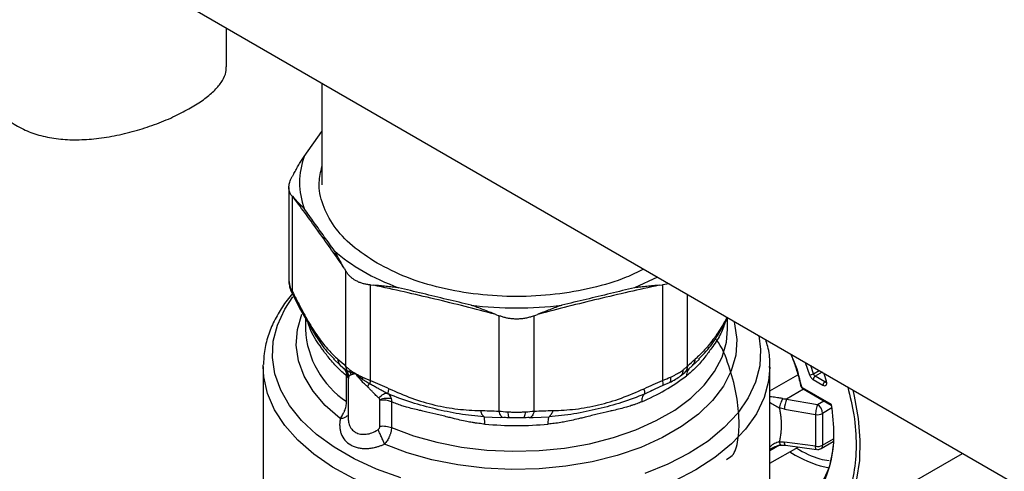
# Model space of a CAD drawing. Units: millimetres. Extents: x 17411 to 20218, y -651 to 1934.
# Drawn here: x 19836 to 19943, y 1216 to 1266 of the extents above; entities that cross this region are included whole.
import ezdxf

# ---------------------------------------------------------------- set-up
doc = ezdxf.new("R2010")
doc.units = ezdxf.units.MM

msp = doc.modelspace()

# ---------------------------------------------------------------- linework, layer by layer
at = {"color": 7, "linetype": 'Continuous', "lineweight": 25}
for p, q in [((19595.02, 1416.84), (19959, 1206.72)), ((19858.74, 1260.38), (19858.74, 1264.59)), ((19869.14, 1258.59), (19869.14, 1247.54)), ((19867.21, 1250.63), (19869.14, 1253.32)), ((19866.07, 1248.75), (19865.92, 1248.49)), ((19865.53, 1247.24), (19865.53, 1237)), ((19865.92, 1235.9), (19865.92, 1246.28)), ((19865.92, 1246.28), (19866.07, 1246.13)), ((19871.57, 1238.46), (19871.72, 1238.19)), ((19871.72, 1238.19), (19871.72, 1227.81)), ((19865.53, 1237.11), (19865.72, 1236.11)), ((19905.69, 1237.49), (19903.21, 1236.33)), ((19865.72, 1236.11), (19866, 1235.48)), ((19874.42, 1226.25), (19874.42, 1236.63)), ((19874.42, 1236.63), (19874.79, 1236.6)), ((19905.9, 1236.6), (19906.26, 1236.63)), ((19906.96, 1236.76), (19906.26, 1236.63)), ((19906.26, 1236.63), (19906.26, 1226.25)), ((19866, 1235.48), (19866.81, 1233.94)), ((19866.81, 1233.94), (19868.48, 1231.04)), ((19867.34, 1233.01), (19867.34, 1231.81)), ((19888.07, 1233.43), (19888.43, 1233.28)), ((19888.43, 1233.28), (19888.43, 1222.9)), ((19892.26, 1233.28), (19892.62, 1233.43)), ((19892.26, 1222.9), (19892.26, 1233.28)), ((19912.23, 1231.08), (19913.37, 1233.06)), ((19913.34, 1231.81), (19913.34, 1233.01)), ((19870.4, 1228.67), (19870.51, 1228.56)), ((19870.41, 1228.58), (19871.15, 1227.88)), ((19909.53, 1227.88), (19910.27, 1228.57)), ((19910.17, 1228.56), (19910.28, 1228.67)), ((19862.74, 1227.75), (19862.74, 1227.94)), ((19862.74, 1227.75), (19862.74, 1210.47)), ((19871.15, 1227.88), (19871.64, 1227.45)), ((19871.38, 1227.67), (19871.58, 1227.48)), ((19871.43, 1227.63), (19871.57, 1227.5)), ((19871.53, 1227.56), (19871.66, 1227.47)), ((19908.67, 1227.11), (19909.53, 1227.88)), ((19917.94, 1210.47), (19917.94, 1227.75)), ((19871.82, 1223.94), (19871.82, 1226.74)), ((19871.98, 1226.46), (19871.98, 1222.25)), ((19872.82, 1226.97), (19873.56, 1226.38)), ((19908.22, 1226.73), (19908.67, 1227.11)), ((19922.66, 1226.33), (19923.73, 1225.72)), ((19923.94, 1226.09), (19922.87, 1226.7)), ((19924.12, 1226.15), (19923.85, 1226.94)), ((19904.31, 1224.79), (19905.24, 1225.21)), ((19904.99, 1225.1), (19906.32, 1225.71)), ((19906.31, 1225.71), (19907.01, 1226.02)), ((19906.58, 1225.83), (19906.58, 1225.87)), ((19924.67, 1223.62), (19921.51, 1225.44)), ((19921.57, 1225.31), (19924.61, 1223.55)), ((19875.46, 1221.26), (19875.46, 1224.06)), ((19919.76, 1224.21), (19923.14, 1223.62)), ((19876.71, 1223.92), (19876.71, 1221.11)), ((19919.54, 1223.12), (19922.92, 1222.53)), ((19888.55, 1222.22), (19888.79, 1222.25)), ((19888.79, 1222.25), (19889.54, 1222.21)), ((19891.15, 1222.21), (19891.9, 1222.25)), ((19891.73, 1222.2), (19892.16, 1222.22)), ((19891.9, 1222.25), (19892.16, 1222.22)), ((19922.92, 1222.53), (19922.92, 1219.07)), ((19923.69, 1222.65), (19923.69, 1219.19)), ((19917.94, 1217.22), (19921.02, 1218.99)), ((19919.17, 1219.21), (19919.62, 1219.19)), ((19922.92, 1219.07), (19919.54, 1219.53)), ((19919.64, 1219.18), (19923.02, 1218.72)), ((19923.53, 1218.82), (19924.84, 1219.58)), ((19923.28, 1209.33), (19938.94, 1218.29))]:
    msp.add_line(p, q, dxfattribs=at)
at = {"color": 8, "linetype": 'Continuous', "lineweight": 25}
for p, q in [((19908.97, 1227.81), (19908.97, 1235.6)), ((19871.65, 1227.42), (19871.78, 1227.1)), ((19871.66, 1227.47), (19871.86, 1227.33)), ((19921.78, 1228.2), (19922.27, 1226.86)), ((19922.68, 1226.96), (19922.4, 1227.85)), ((19922.68, 1226.96), (19923.3, 1227.32)), ((19871.78, 1227.1), (19871.89, 1226.97)), ((19872.07, 1226.73), (19872.05, 1226.46)), ((19917.94, 1225.1), (19920.99, 1226.86)), ((19923.63, 1227.14), (19922.87, 1226.7)), ((19923.94, 1226.09), (19924.05, 1226.15)), ((19921.61, 1225.28), (19919.76, 1224.21)), ((19923.14, 1223.62), (19923.81, 1224.01)), ((19924.7, 1223.24), (19923.69, 1222.65)), ((19886.81, 1222.29), (19888.54, 1222.22)), ((19892.16, 1222.22), (19893.88, 1222.29)), ((19923.69, 1219.19), (19924.87, 1219.87)), ((19919, 1219.18), (19917.94, 1218.57)), ((19917.94, 1218.72), (19918.1, 1218.83)), ((19920.1, 1218.46), (19920.71, 1218.11))]:
    msp.add_line(p, q, dxfattribs=at)
at = {"color": 8, "linetype": 'Continuous', "lineweight": 25, "flags": 128}
for points in [[(19877.72, 1215.65), (19875.09, 1216.59), (19872.66, 1217.7), (19870.47, 1218.96), (19868.55, 1220.36), (19866.93, 1221.88), (19865.62, 1223.5), (19864.65, 1225.19), (19864.02, 1226.94), (19863.75, 1228.72), (19863.84, 1230.51), (19864.29, 1232.27), (19865.09, 1234), (19865.98, 1235.33)], [(19871.14, 1222.08), (19869.5, 1223.52), (19868.19, 1225.06), (19867.22, 1226.69), (19866.6, 1228.37), (19866.35, 1230.09), (19866.47, 1231.8), (19866.94, 1233.45)], [(19914.01, 1232.69), (19914.09, 1232.41), (19914.34, 1230.7), (19914.22, 1228.98), (19913.73, 1227.28), (19912.88, 1225.63), (19911.69, 1224.06), (19910.16, 1222.58), (19908.33, 1221.22), (19906.23, 1220.01), (19903.88, 1218.95), (19901.31, 1218.07), (19898.58, 1217.38), (19895.73, 1216.89), (19892.79, 1216.61), (19889.81, 1216.54), (19886.84, 1216.69), (19883.93, 1217.04), (19881.11, 1217.6), (19878.44, 1218.36), (19875.95, 1219.31)], [(19876.71, 1221.11), (19879.1, 1220.22), (19881.65, 1219.51), (19884.34, 1218.99), (19887.12, 1218.66), (19889.95, 1218.53), (19892.79, 1218.6), (19895.58, 1218.88), (19898.3, 1219.35), (19900.9, 1220.01), (19903.33, 1220.85), (19905.57, 1221.86), (19907.58, 1223.02), (19909.32, 1224.31), (19910.78, 1225.71), (19911.92, 1227.21), (19912.74, 1228.78), (19913.21, 1230.4), (19913.34, 1231.81)], [(19916.73, 1231.12), (19916.93, 1229.61), (19916.84, 1227.83), (19916.39, 1226.06), (19915.59, 1224.34), (19914.45, 1222.68), (19912.98, 1221.11), (19911.21, 1219.64), (19909.15, 1218.31), (19906.84, 1217.12), (19904.31, 1216.1)], [(19909.86, 1216.49), (19907.51, 1215.28), (19904.93, 1214.23), (19902.17, 1213.36), (19899.25, 1212.67), (19896.21, 1212.18), (19893.1, 1211.9), (19889.95, 1211.82), (19886.81, 1211.95), (19883.71, 1212.29), (19880.7, 1212.82), (19877.81, 1213.56), (19875.09, 1214.47), (19872.57, 1215.56), (19870.28, 1216.81), (19868.25, 1218.2), (19866.51, 1219.72), (19865.08, 1221.34), (19863.97, 1223.05), (19863.22, 1224.81), (19862.81, 1226.62), (19862.74, 1227.75)], [(19917.94, 1227.67), (19917.8, 1226.16), (19917.31, 1224.37), (19916.47, 1222.61), (19915.28, 1220.93), (19913.77, 1219.33), (19911.96, 1217.84), (19909.86, 1216.49)], [(19921.57, 1225.31), (19921.57, 1225.31), (19921.55, 1225.33), (19921.53, 1225.36), (19921.52, 1225.4), (19921.51, 1225.44)], [(19926.97, 1225.21), (19927.13, 1224.54), (19927.56, 1222.1), (19927.75, 1219.75), (19927.69, 1217.54), (19927.37, 1215.5), (19926.82, 1213.66), (19926.03, 1212.06), (19925.02, 1210.72), (19923.81, 1209.66), (19923.28, 1209.33)]]:
    msp.add_lwpolyline(points, dxfattribs=at)
at = {"color": 7, "linetype": 'Continuous', "lineweight": 25, "flags": 128}
msp.add_lwpolyline([(19924.05, 1226.19), (19924.05, 1226.19), (19924.06, 1226.17), (19924.09, 1226.16), (19924.12, 1226.15)], dxfattribs=at)
at = {"color": 8, "linetype": 'Continuous', "lineweight": 25}
for centre, radius, start, end in [((19877.45, 1232.35), 10.13, 183.0756, 236.171), ((19871.28, 1226.04), 0.881, 36.1364, 52.6254), ((19921.38, 1225.73), 0.0885, 195.2089, 267.7187), ((19924.03, 1226.2), 0.146, 233.2322, 294.7062), ((19923.31, 1219.14), 0.385, 304.2004, 7.1355)]:
    msp.add_arc(centre, radius, start, end, dxfattribs=at)
at = {"color": 7, "linetype": 'Continuous', "lineweight": 25}
for centre, radius, start, end in [((19895.7, 1243.9), 21.62, 292.5117, 307.4829), ((19922.29, 1227.65), 0.792, 268.7836, 299.5851), ((19923.12, 1226.31), 0.461, 122.6044, 177.3948), ((19923.13, 1227.09), 0.468, 195.9582, 237.1522), ((19924.19, 1225.7), 0.461, 122.6044, 177.3948), ((19875.82, 1221.68), 2.41, 68.3431, 98.66), ((19922.81, 1223.02), 3.28, 158.7186, 178.2826), ((19922.46, 1222.6), 1.23, 2.6733, 56.4612), ((19923.13, 1223.74), 1.23, 260.2279, 297.3574), ((19890.34, 1261), 39.67, 265.0098, 274.9903), ((19917.01, 1219.35), 7.82, 303.301, 357.8139), ((19923.13, 1220.28), 1.23, 260.2279, 297.3574), ((19926.87, 1228.84), 12.37, 240.1226, 258.4614)]:
    msp.add_arc(centre, radius, start, end, dxfattribs=at)
for points, knots in [([(19832.07, 1260.38), (19832.06, 1260.29), (19832, 1259.67), (19832.26, 1258.5), (19832.86, 1256.93), (19833.86, 1255.53), (19835.18, 1254.35), (19836.74, 1253.46), (19838.51, 1252.84), (19840.41, 1252.49), (19842.45, 1252.4), (19844.59, 1252.53), (19846.82, 1252.89), (19849.04, 1253.45), (19851.18, 1254.17), (19853.16, 1254.99), (19854.29, 1255.61), (19854.83, 1255.9)], [0, 0, 0, 0, 0.01124, 0.083127, 0.155241, 0.229597, 0.298997, 0.370633, 0.436594, 0.504412, 0.571605, 0.640541, 0.711582, 0.784628, 0.856386, 0.930429, 1, 1, 1, 1]), ([(19854.83, 1255.9), (19855.32, 1256.2), (19856.29, 1256.8), (19857.4, 1257.73), (19858.2, 1258.66), (19858.67, 1259.54), (19858.71, 1260.12), (19858.72, 1260.38)], [0, 0, 0, 0, 0.203053, 0.412208, 0.615208, 0.823735, 1, 1, 1, 1]), ([(19866.07, 1248.75), (19866.16, 1248.92), (19866.35, 1249.24), (19866.63, 1249.72), (19866.92, 1250.18), (19867.12, 1250.48), (19867.21, 1250.63)], [0, 0, 0, 0, 0.2530808, 0.5041146, 0.7530885, 1, 1, 1, 1]), ([(19867.21, 1250.63), (19866.87, 1249.7), (19866.69, 1248.74), (19866.69, 1246.83), (19866.87, 1245.87), (19867.21, 1244.94)], [0, 0, 0, 0, 0.5, 0.5, 1, 1, 1, 1]), ([(19875.14, 1239.01), (19874.2, 1239.62), (19872.33, 1240.83), (19870.35, 1243.01), (19869.14, 1245.35), (19868.68, 1247.57), (19869.01, 1248.96), (19869.14, 1249.54)], [0, 0, 0, 0, 0.2115875, 0.4231745, 0.6347614, 0.8463483, 1, 1, 1, 1]), ([(19865.92, 1246.28), (19865.89, 1246.31), (19865.83, 1246.37), (19865.76, 1246.46), (19865.7, 1246.56), (19865.65, 1246.66), (19865.61, 1246.77), (19865.58, 1246.88), (19865.55, 1247), (19865.54, 1247.12), (19865.53, 1247.27), (19865.55, 1247.47), (19865.59, 1247.71), (19865.67, 1247.96), (19865.77, 1248.22), (19865.87, 1248.4), (19865.92, 1248.49)], [0, 0, 0, 0, 0.056285, 0.112338, 0.168179, 0.223829, 0.27931, 0.334642, 0.389848, 0.444949, 0.499968, 0.598792, 0.69808, 0.797961, 0.898559, 1, 1, 1, 1]), ([(19867.21, 1244.94), (19867.12, 1245.04), (19866.92, 1245.25), (19866.63, 1245.54), (19866.35, 1245.84), (19866.16, 1246.03), (19866.07, 1246.13)], [0, 0, 0, 0, 0.246897, 0.495866, 0.746905, 1, 1, 1, 1]), ([(19870.5, 1240.36), (19870.13, 1240.87), (19869.4, 1241.88), (19868.3, 1243.41), (19867.57, 1244.43), (19867.21, 1244.94)], [0, 0, 0, 0, 0.333352, 0.666648, 1, 1, 1, 1]), ([(19871.57, 1238.46), (19871.47, 1238.62), (19871.29, 1238.95), (19871.02, 1239.43), (19870.76, 1239.9), (19870.59, 1240.2), (19870.5, 1240.36)], [0, 0, 0, 0, 0.253095, 0.504134, 0.753103, 1, 1, 1, 1]), ([(19904.1, 1238.32), (19903.51, 1238.03), (19901.86, 1237.2), (19898.61, 1236.26), (19894.57, 1235.53), (19890.34, 1235.3), (19886.12, 1235.53), (19882.07, 1236.25), (19878.29, 1237.38), (19876.19, 1238.47), (19875.14, 1239.01)], [0, 0, 0, 0, 0.073601, 0.205944, 0.338287, 0.470629, 0.602972, 0.735315, 0.867657, 1, 1, 1, 1]), ([(19874.42, 1236.63), (19874.36, 1236.64), (19874.22, 1236.65), (19874.03, 1236.68), (19873.83, 1236.72), (19873.65, 1236.76), (19873.47, 1236.82), (19873.29, 1236.88), (19873.12, 1236.95), (19872.96, 1237.03), (19872.76, 1237.13), (19872.53, 1237.28), (19872.29, 1237.48), (19872.07, 1237.69), (19871.88, 1237.93), (19871.77, 1238.11), (19871.72, 1238.19)], [0, 0, 0, 0, 0.056285, 0.112338, 0.168179, 0.223829, 0.27931, 0.334642, 0.389848, 0.444949, 0.499968, 0.598792, 0.69808, 0.797961, 0.898559, 1, 1, 1, 1]), ([(19865.54, 1237.12), (19865.54, 1237.11), (19865.5, 1236.93), (19865.57, 1236.73), (19865.63, 1236.52)], [0, 0, 0, 0, 0.002402, 1, 1, 1, 1]), ([(19865.74, 1236.12), (19865.71, 1236.16), (19865.64, 1236.28), (19865.63, 1236.42), (19865.63, 1236.52)], [0, 0, 0, 0, 0.311745, 1, 1, 1, 1]), ([(19877.47, 1236.33), (19877.25, 1236.36), (19876.8, 1236.41), (19876.13, 1236.48), (19875.46, 1236.54), (19875.01, 1236.58), (19874.79, 1236.6)], [0, 0, 0, 0, 0.246912, 0.495885, 0.746919, 1, 1, 1, 1]), ([(19885.41, 1234.43), (19884.53, 1234.64), (19882.76, 1235.06), (19880.12, 1235.69), (19878.35, 1236.12), (19877.47, 1236.33)], [0, 0, 0, 0, 0.333352, 0.666648, 1, 1, 1, 1]), ([(19903.21, 1236.33), (19902.33, 1236.12), (19900.57, 1235.69), (19897.92, 1235.06), (19896.16, 1234.64), (19895.27, 1234.43)], [0, 0, 0, 0, 0.333352, 0.666648, 1, 1, 1, 1]), ([(19905.9, 1236.6), (19905.67, 1236.58), (19905.23, 1236.54), (19904.55, 1236.48), (19903.88, 1236.41), (19903.44, 1236.36), (19903.21, 1236.33)], [0, 0, 0, 0, 0.253081, 0.504115, 0.753088, 1, 1, 1, 1]), ([(19865.93, 1235.65), (19865.88, 1235.6), (19865.4, 1235.1), (19864.68, 1234.05), (19863.79, 1232.51), (19863.17, 1230.87), (19862.81, 1229.35), (19862.79, 1228.37), (19862.78, 1227.97)], [0, 0, 0, 0, 0.021734, 0.226535, 0.432723, 0.640902, 0.852363, 1, 1, 1, 1]), ([(19885.41, 1234.43), (19887.03, 1234.23), (19888.69, 1234.13), (19892, 1234.13), (19893.65, 1234.23), (19895.27, 1234.43)], [0, 0, 0, 0, 0.5, 0.5, 1, 1, 1, 1]), ([(19888.07, 1233.43), (19887.84, 1233.51), (19887.4, 1233.69), (19886.73, 1233.94), (19886.07, 1234.19), (19885.63, 1234.35), (19885.41, 1234.43)], [0, 0, 0, 0, 0.253081, 0.504115, 0.753088, 1, 1, 1, 1]), ([(19895.27, 1234.43), (19895.05, 1234.35), (19894.62, 1234.19), (19893.96, 1233.94), (19893.29, 1233.69), (19892.84, 1233.51), (19892.62, 1233.43)], [0, 0, 0, 0, 0.246912, 0.495885, 0.746919, 1, 1, 1, 1]), ([(19892.26, 1233.28), (19892.19, 1233.26), (19892.05, 1233.21), (19891.85, 1233.14), (19891.64, 1233.08), (19891.42, 1233.03), (19891.21, 1232.99), (19890.99, 1232.96), (19890.78, 1232.94), (19890.56, 1232.92), (19890.29, 1232.92), (19889.95, 1232.93), (19889.56, 1232.97), (19889.18, 1233.05), (19888.8, 1233.15), (19888.55, 1233.24), (19888.43, 1233.28)], [0, 0, 0, 0, 0.056285, 0.112338, 0.168179, 0.223829, 0.27931, 0.334642, 0.389848, 0.444949, 0.499968, 0.598792, 0.69808, 0.797961, 0.898559, 1, 1, 1, 1]), ([(19913.2, 1217.65), (19913.43, 1217.77), (19914.07, 1218.09), (19914.53, 1219.64), (19914.65, 1222.04), (19914.32, 1224.93), (19913.5, 1227.87), (19912.69, 1230.01), (19911.99, 1230.82), (19911.92, 1230.9)], [0, 0, 0, 0, 0.103898, 0.286888, 0.463022, 0.630105, 0.800182, 0.980231, 1, 1, 1, 1]), ([(19917.91, 1227.66), (19917.92, 1227.8), (19917.97, 1228.57), (19917.84, 1229.59), (19917.57, 1230.43), (19917.49, 1230.68)], [0, 0, 0, 0, 0.146308, 0.749005, 1, 1, 1, 1]), ([(19920.2, 1229.11), (19920.21, 1229.1), (19920.4, 1228.66), (19920.71, 1227.79), (19921.07, 1226.67), (19921.22, 1225.97), (19921.28, 1225.7)], [0, 0, 0, 0, 0.016883, 0.382711, 0.757811, 1, 1, 1, 1]), ([(19871.48, 1227.58), (19871.56, 1227.5), (19871.72, 1227.34), (19871.93, 1226.97), (19871.96, 1226.68), (19871.98, 1226.49)], [0, 0, 0, 0, 0.279121, 0.542533, 1, 1, 1, 1]), ([(19871.72, 1227.81), (19871.74, 1227.79), (19871.79, 1227.73), (19871.87, 1227.65), (19871.97, 1227.57), (19872.07, 1227.49), (19872.14, 1227.43), (19872.18, 1227.4)], [0, 0, 0, 0, 0.192594, 0.388835, 0.588781, 0.792486, 1, 1, 1, 1]), ([(19871.86, 1227.33), (19871.88, 1227.32), (19871.92, 1227.29), (19871.99, 1227.26), (19872.06, 1227.22), (19872.14, 1227.19), (19872.19, 1227.16), (19872.22, 1227.15)], [0, 0, 0, 0, 0.2241298, 0.4369076, 0.6375973, 0.8255101, 1, 1, 1, 1]), ([(19872.18, 1227.4), (19872.21, 1227.38), (19872.27, 1227.33), (19872.37, 1227.26), (19872.48, 1227.18), (19872.62, 1227.1), (19872.73, 1227.03), (19872.79, 1226.99)], [0, 0, 0, 0, 0.180416, 0.350666, 0.510776, 0.729632, 1, 1, 1, 1]), ([(19907.12, 1226.6), (19907.18, 1226.62), (19907.29, 1226.67), (19907.44, 1226.75), (19907.6, 1226.83), (19907.74, 1226.91), (19907.92, 1227), (19908.11, 1227.12), (19908.32, 1227.26), (19908.45, 1227.35), (19908.51, 1227.4)], [0, 0, 0, 0, 0.100041, 0.200046, 0.300034, 0.400023, 0.500032, 0.666038, 0.832666, 1, 1, 1, 1]), ([(19908.51, 1227.4), (19908.55, 1227.43), (19908.62, 1227.49), (19908.72, 1227.57), (19908.81, 1227.65), (19908.89, 1227.73), (19908.94, 1227.79), (19908.97, 1227.81)], [0, 0, 0, 0, 0.20751, 0.411212, 0.611158, 0.807401, 1, 1, 1, 1]), ([(19871.78, 1227.1), (19871.79, 1227.07), (19871.8, 1227.02), (19871.81, 1226.93), (19871.82, 1226.84), (19871.82, 1226.77), (19871.82, 1226.74)], [0, 0, 0, 0, 0.250102, 0.500438, 0.750573, 1, 1, 1, 1]), ([(19872.32, 1226.85), (19872.3, 1226.84), (19872.26, 1226.82), (19872.2, 1226.8), (19872.15, 1226.78), (19872.1, 1226.76), (19872.08, 1226.74), (19872.07, 1226.73)], [0, 0, 0, 0, 0.210309, 0.41545, 0.615435, 0.81028, 1, 1, 1, 1]), ([(19872.22, 1227.15), (19872.25, 1227.14), (19872.31, 1227.12), (19872.41, 1227.09), (19872.52, 1227.05), (19872.65, 1227.02), (19872.74, 1227), (19872.79, 1226.99)], [0, 0, 0, 0, 0.180278, 0.370713, 0.571037, 0.780914, 1, 1, 1, 1]), ([(19872.79, 1226.99), (19872.75, 1226.98), (19872.66, 1226.95), (19872.53, 1226.91), (19872.42, 1226.87), (19872.35, 1226.86), (19872.32, 1226.85)], [0, 0, 0, 0, 0.192113, 0.518594, 0.764222, 1, 1, 1, 1]), ([(19872.8, 1226.99), (19872.8, 1226.99), (19872.8, 1226.99), (19872.81, 1226.98), (19872.81, 1226.98)], [0, 0, 0, 0, 0.495543, 1, 1, 1, 1]), ([(19872.81, 1226.98), (19872.86, 1226.95), (19872.94, 1226.91), (19873.06, 1226.84), (19873.19, 1226.78), (19873.35, 1226.7), (19873.49, 1226.63), (19873.56, 1226.6)], [0, 0, 0, 0, 0.200552, 0.364927, 0.493137, 0.728816, 1, 1, 1, 1]), ([(19873.44, 1226.2), (19873.4, 1226.25), (19873.31, 1226.34), (19873.19, 1226.48), (19873.06, 1226.63), (19872.94, 1226.8), (19872.86, 1226.91), (19872.82, 1226.97)], [0, 0, 0, 0, 0.182753, 0.374121, 0.574114, 0.782738, 1, 1, 1, 1]), ([(19874.09, 1225.57), (19874.03, 1225.62), (19873.93, 1225.71), (19873.76, 1225.87), (19873.6, 1226.03), (19873.49, 1226.15), (19873.44, 1226.2)], [0, 0, 0, 0, 0.237951, 0.483916, 0.737923, 1, 1, 1, 1]), ([(19873.56, 1226.6), (19873.62, 1226.57), (19873.73, 1226.52), (19873.9, 1226.45), (19874.08, 1226.38), (19874.25, 1226.31), (19874.37, 1226.27), (19874.42, 1226.25)], [0, 0, 0, 0, 0.207514, 0.411219, 0.611165, 0.807406, 1, 1, 1, 1]), ([(19873.56, 1226.38), (19873.61, 1226.34), (19873.73, 1226.26), (19873.92, 1226.14), (19874.13, 1226.02), (19874.28, 1225.93), (19874.36, 1225.89)], [0, 0, 0, 0, 0.2202363, 0.4611953, 0.721584, 1, 1, 1, 1]), ([(19907.01, 1226.02), (19907.24, 1226.13), (19907.69, 1226.37), (19908.04, 1226.61), (19908.22, 1226.73)], [0, 0, 0, 0, 0.498017, 1, 1, 1, 1]), ([(19922.27, 1226.86), (19922.3, 1226.75), (19922.36, 1226.64), (19922.5, 1226.46), (19922.58, 1226.38), (19922.66, 1226.33)], [0, 0, 0, 0, 0.5, 0.5, 1, 1, 1, 1]), ([(19923.73, 1225.72), (19923.87, 1225.64), (19924, 1225.64), (19924.15, 1225.81), (19924.17, 1225.97), (19924.12, 1226.15)], [0, 0, 0, 0, 0.5, 0.5, 1, 1, 1, 1]), ([(19924.05, 1226.19), (19924.05, 1226.17), (19924.06, 1226.13), (19924.06, 1226.08), (19924.06, 1226.05), (19924.06, 1226.04), (19924.06, 1226.04), (19924.06, 1226.04)], [0, 0, 0, 0, 0.236219, 0.47384, 0.70988, 0.948692, 1, 1, 1, 1]), ([(19874.09, 1225.57), (19874.11, 1225.6), (19874.16, 1225.67), (19874.23, 1225.76), (19874.3, 1225.83), (19874.34, 1225.87), (19874.36, 1225.89)], [0, 0, 0, 0, 0.250067, 0.500185, 0.750303, 1, 1, 1, 1]), ([(19875.34, 1224.33), (19875.29, 1224.37), (19875.19, 1224.46), (19874.98, 1224.66), (19874.78, 1224.86), (19874.6, 1225.06), (19874.47, 1225.19), (19874.34, 1225.33), (19874.21, 1225.46), (19874.13, 1225.53), (19874.09, 1225.57)], [0, 0, 0, 0, 0.115103, 0.252278, 0.505869, 0.608006, 0.706831, 0.819635, 0.917289, 1, 1, 1, 1]), ([(19874.36, 1225.89), (19874.42, 1225.85), (19874.55, 1225.78), (19874.75, 1225.67), (19874.95, 1225.56), (19875.15, 1225.45), (19875.44, 1225.28), (19875.82, 1225.07), (19876.14, 1224.91), (19876.29, 1224.83)], [0, 0, 0, 0, 0.099811, 0.201189, 0.304147, 0.408667, 0.514703, 0.766347, 1, 1, 1, 1]), ([(19876.38, 1224.79), (19876.36, 1224.82), (19876.35, 1224.94), (19876.41, 1225.19), (19876.45, 1225.34)], [-0.000002, -0.000002, -0.000002, -0.000002, 0.500195, 1, 1, 1, 1]), ([(19904.31, 1224.79), (19904.33, 1224.82), (19904.33, 1224.88), (19904.31, 1225.07), (19904.28, 1225.19), (19904.23, 1225.34)], [0, 0, 0, 0, 0.5, 0.5, 1, 1, 1, 1]), ([(19921.29, 1225.7), (19921.3, 1225.67), (19921.33, 1225.59), (19921.39, 1225.47), (19921.48, 1225.37), (19921.54, 1225.33), (19921.57, 1225.31)], [0, 0, 0, 0, 0.247044, 0.496041, 0.747035, 1, 1, 1, 1]), ([(19921.51, 1225.44), (19921.5, 1225.45), (19921.48, 1225.46), (19921.45, 1225.49), (19921.43, 1225.52), (19921.41, 1225.55), (19921.39, 1225.58), (19921.38, 1225.61), (19921.38, 1225.63), (19921.38, 1225.64)], [0, 0, 0, 0, 0.166503, 0.333007, 0.49951, 0.624136, 0.748871, 0.874487, 1, 1, 1, 1]), ([(19875.34, 1224.33), (19875.49, 1224.51), (19875.67, 1224.67), (19876.01, 1224.85), (19876.17, 1224.87), (19876.29, 1224.83)], [0, 0, 0, 0, 0.5, 0.5, 1, 1, 1, 1]), ([(19875.45, 1224.15), (19875.44, 1224.17), (19875.43, 1224.2), (19875.41, 1224.25), (19875.38, 1224.29), (19875.35, 1224.32), (19875.34, 1224.33)], [0, 0, 0, 0, 0.25996, 0.510646, 0.755945, 1, 1, 1, 1]), ([(19875.45, 1224.15), (19875.55, 1224.19), (19875.76, 1224.27), (19876.09, 1224.32), (19876.4, 1224.33), (19876.58, 1224.29), (19876.67, 1224.27)], [0, 0, 0, 0, 0.246829, 0.500004, 0.753165, 1, 1, 1, 1]), ([(19875.46, 1224.06), (19875.46, 1224.08), (19875.46, 1224.11), (19875.45, 1224.14), (19875.45, 1224.15)], [0, 0, 0, 0, 0.502682, 1, 1, 1, 1]), ([(19886.81, 1222.29), (19885.89, 1222.34), (19884.09, 1222.56), (19881.49, 1223.11), (19878.91, 1223.8), (19877.22, 1224.41), (19876.38, 1224.79)], [0, 0, 0, 0, 0.00273201, 0.00546401, 0.00819602, 0.01092802, 0.01092802, 0.01092802, 0.01092802]), ([(19904.31, 1224.79), (19903.47, 1224.41), (19901.79, 1223.8), (19899.25, 1223.12), (19896.6, 1222.56), (19894.8, 1222.34), (19893.88, 1222.29)], [0, 0, 0, 0, 0.00273201, 0.00546401, 0.00819602, 0.01092802, 0.01092802, 0.01092802, 0.01092802]), ([(19904.31, 1224.79), (19904.21, 1224.72), (19904.04, 1224.5), (19903.98, 1224.13), (19903.98, 1223.92)], [0, 0, 0, 0, 0.3357056, 0.7184077, 0.7184077, 0.7184077, 0.7184077]), ([(19919.31, 1224.27), (19919.29, 1224.21), (19919.23, 1224.07), (19919.13, 1223.79), (19919.03, 1223.5), (19918.99, 1223.34), (19918.97, 1223.27)], [0.0000002, 0.0000002, 0.0000002, 0.0000002, 0.2499266, 0.4999874, 0.7500482, 1.0000001, 1.0000001, 1.0000001, 1.0000001]), ([(19871.14, 1222.08), (19871.23, 1222.2), (19871.35, 1222.4), (19871.49, 1222.66), (19871.56, 1222.81), (19871.66, 1223.05), (19871.75, 1223.35), (19871.81, 1223.69), (19871.82, 1223.86), (19871.82, 1223.94)], [0, 0, 0, 0, 0.0001442329, 0.0002163493, 0.0002524075, 0.0002884657, 0.0004326986, 0.000504815, 0.0005769315, 0.0005769315, 0.0005769315, 0.0005769315]), ([(19886.89, 1221.48), (19886.79, 1221.49), (19886.57, 1221.51), (19886.23, 1221.56), (19885.88, 1221.6), (19885.44, 1221.67), (19884.87, 1221.78), (19884.15, 1221.93), (19883.46, 1222.1), (19882.58, 1222.32), (19881.54, 1222.57), (19880.52, 1222.81), (19879.69, 1223), (19879.05, 1223.15), (19878.41, 1223.32), (19877.82, 1223.5), (19877.27, 1223.69), (19876.89, 1223.84), (19876.71, 1223.92)], [0, 0, 0, 0, 0.029042, 0.0595732, 0.0915994, 0.1251258, 0.1801522, 0.2499729, 0.3265613, 0.3749983, 0.5005401, 0.625896, 0.6755511, 0.7507041, 0.8213685, 0.8752807, 0.940408, 1, 1, 1, 1]), ([(19886.4, 1222.96), (19886.44, 1222.79), (19886.56, 1222.5), (19886.73, 1222.34), (19886.81, 1222.29)], [-0.000002, -0.000002, -0.000002, -0.000002, 0.499802, 1, 1, 1, 1]), ([(19903.98, 1223.92), (19903.9, 1223.88), (19903.72, 1223.81), (19903.44, 1223.7), (19903.14, 1223.6), (19902.77, 1223.47), (19902.27, 1223.32), (19901.63, 1223.15), (19900.99, 1222.99), (19900.16, 1222.81), (19899.15, 1222.57), (19898.1, 1222.31), (19897.22, 1222.09), (19896.52, 1221.93), (19895.81, 1221.78), (19895.12, 1221.65), (19894.47, 1221.55), (19894.01, 1221.51), (19893.79, 1221.48)], [0, 0, 0, 0, 0.029039, 0.059569, 0.091596, 0.125126, 0.180129, 0.249973, 0.326483, 0.374999, 0.500542, 0.625895, 0.675367, 0.750701, 0.821289, 0.875277, 0.940399, 1, 1, 1, 1]), ([(19894.29, 1222.96), (19894.24, 1222.79), (19894.18, 1222.65), (19894.04, 1222.42), (19893.96, 1222.34), (19893.88, 1222.29)], [0, 0, 0, 0, 0.5, 0.5, 1, 1, 1, 1]), ([(19918.97, 1223.27), (19918.98, 1223.22), (19919, 1223.12), (19919.03, 1222.97), (19919.08, 1222.69), (19919.15, 1222.16), (19919.2, 1221.38), (19919.15, 1220.61), (19919.07, 1220.07), (19919.02, 1219.77), (19918.98, 1219.63), (19918.97, 1219.56)], [0, 0, 0, 0, 0.035729, 0.07751, 0.125356, 0.250472, 0.500001, 0.74953, 0.874646, 0.94408, 1, 1, 1, 1]), ([(19922.51, 1213.52), (19922.89, 1213.93), (19923.81, 1214.9), (19924.64, 1217.23), (19925.06, 1220.21), (19924.8, 1222.49), (19924.67, 1223.62)], [0, 0, 0, 0, 0.190826, 0.462763, 0.734703, 1, 1, 1, 1]), ([(19923.14, 1223.62), (19923.09, 1223.51), (19923.03, 1223.32), (19922.95, 1222.92), (19922.92, 1222.7), (19922.92, 1222.53)], [0, 0, 0, 0, 0.5, 0.5, 1, 1, 1, 1]), ([(19924.61, 1223.55), (19924.61, 1223.56), (19924.61, 1223.57), (19924.65, 1223.6), (19924.67, 1223.62)], [0, 0, 0, 0, 0.463966, 1, 1, 1, 1]), ([(19871.14, 1222.08), (19871.13, 1222.02), (19871.11, 1221.9), (19871.09, 1221.73), (19871.07, 1221.56), (19871.07, 1221.39), (19871.08, 1221.13), (19871.12, 1220.81), (19871.27, 1220.29), (19871.61, 1219.71), (19872.14, 1219.28), (19872.65, 1219.03), (19873.07, 1218.91), (19873.53, 1218.83), (19874, 1218.82), (19874.49, 1218.86), (19874.92, 1218.95), (19875.3, 1219.06), (19875.63, 1219.17), (19875.84, 1219.26), (19875.95, 1219.31)], [0, 0, 0, 0, 0.025591, 0.050947, 0.076112, 0.101127, 0.126035, 0.189524, 0.251555, 0.376935, 0.500301, 0.562147, 0.624253, 0.686495, 0.748797, 0.810991, 0.874157, 0.915577, 0.957459, 1, 1, 1, 1]), ([(19872, 1222.25), (19871.99, 1222.18), (19871.98, 1222.08), (19872, 1221.99), (19872, 1221.96)], [0, 0, 0, 0, 0.700561, 1, 1, 1, 1]), ([(19889.36, 1222.82), (19889.43, 1222.82), (19889.58, 1222.81), (19889.8, 1222.8), (19890.01, 1222.8), (19890.23, 1222.79), (19890.45, 1222.79), (19890.67, 1222.8), (19890.89, 1222.8), (19891.11, 1222.81), (19891.25, 1222.82), (19891.32, 1222.82)], [0, 0, 0, 0, 0.111228, 0.222368, 0.333446, 0.444486, 0.555514, 0.666554, 0.777632, 0.888772, 1, 1, 1, 1]), ([(19889.54, 1222.21), (19889.81, 1222.2), (19890.34, 1222.18), (19890.88, 1222.2), (19891.15, 1222.21)], [0, 0, 0, 0, 0.50059, 1, 1, 1, 1]), ([(19893.79, 1221.48), (19893.79, 1221.69), (19893.81, 1222.05), (19893.85, 1222.25), (19893.88, 1222.29)], [0, 0, 0, 0, 0.3827021, 0.7184076, 0.7184076, 0.7184076, 0.7184076]), ([(19875.25, 1220.88), (19875.26, 1220.89), (19875.29, 1220.91), (19875.33, 1220.95), (19875.37, 1220.99), (19875.41, 1221.05), (19875.45, 1221.14), (19875.46, 1221.22), (19875.46, 1221.26)], [0, 0, 0, 0, 0.113107, 0.227298, 0.34467, 0.46716, 0.729145, 1, 1, 1, 1]), ([(19875.95, 1219.31), (19875.9, 1219.42), (19875.81, 1219.67), (19875.62, 1220.11), (19875.42, 1220.53), (19875.3, 1220.77), (19875.25, 1220.88)], [0, 0, 0, 0, 0.250035, 0.500073, 0.750111, 1, 1, 1, 1]), ([(19875.46, 1221.26), (19875.56, 1221.27), (19875.78, 1221.29), (19876.12, 1221.27), (19876.44, 1221.21), (19876.63, 1221.15), (19876.71, 1221.11)], [0, 0, 0, 0, 0.249889, 0.499927, 0.749965, 1, 1, 1, 1]), ([(19876.71, 1221.11), (19876.71, 1221.03), (19876.7, 1220.91), (19876.68, 1220.74), (19876.65, 1220.62), (19876.62, 1220.49), (19876.58, 1220.37), (19876.53, 1220.24), (19876.46, 1220.08), (19876.37, 1219.89), (19876.19, 1219.6), (19876.05, 1219.42), (19875.95, 1219.31)], [0, 0, 0, 0, 0.0000720747, 0.000108112, 0.0001441494, 0.0001801867, 0.0002162241, 0.0002522614, 0.0002882987, 0.0003603734, 0.0004324481, 0.0005765975, 0.0005765975, 0.0005765975, 0.0005765975]), ([(19918.08, 1218.82), (19918.27, 1218.92), (19918.56, 1219.07), (19918.93, 1219.18), (19919.09, 1219.2), (19919.17, 1219.21)], [0, 0, 0, 0, 0.524178, 0.768965, 1, 1, 1, 1]), ([(19918.97, 1219.56), (19919.01, 1219.56), (19919.11, 1219.56), (19919.25, 1219.56), (19919.39, 1219.55), (19919.49, 1219.53), (19919.54, 1219.53)], [0, 0, 0, 0, 0.249576, 0.499034, 0.748976, 1, 1, 1, 1]), ([(19923.13, 1218.72), (19923.23, 1218.73), (19923.37, 1218.74), (19923.49, 1218.81), (19923.52, 1218.83)], [0, 0, 0, 0, 0.7419762, 1, 1, 1, 1])]:
    msp.add_open_spline(points, degree=3, knots=knots, dxfattribs=at)
for points in [[(19871.57, 1238.46), (19870.65, 1239.79), (19868.82, 1242.4), (19866.98, 1244.9), (19866.07, 1246.13)], [(19870.5, 1240.36), (19871.4, 1239.55), (19872.45, 1238.81), (19873.62, 1238.13)], [(19873.62, 1238.13), (19874.79, 1237.46), (19876.08, 1236.85), (19877.47, 1236.33)], [(19865.63, 1236.52), (19865.7, 1236.32), (19865.79, 1236.11), (19865.92, 1235.9)], [(19865.92, 1235.9), (19866.2, 1235.37), (19866.48, 1234.84), (19866.76, 1234.3)], [(19888.07, 1233.43), (19885.85, 1234.01), (19881.43, 1235.12), (19877, 1236.13), (19874.79, 1236.6)], [(19905.9, 1236.6), (19903.69, 1236.13), (19899.26, 1235.12), (19894.83, 1234.01), (19892.62, 1233.43)], [(19866.76, 1234.3), (19867.1, 1233.64), (19867.78, 1232.4), (19868.83, 1230.77), (19869.86, 1229.51), (19870.54, 1228.84), (19870.88, 1228.55)], [(19870.88, 1228.55), (19871.16, 1228.32), (19871.44, 1228.07), (19871.72, 1227.81)], [(19908.97, 1227.81), (19909.25, 1228.07), (19909.53, 1228.32), (19909.81, 1228.55)], [(19871.43, 1227.63), (19871.42, 1227.64), (19871.4, 1227.66), (19871.38, 1227.67)], [(19871.72, 1227.81), (19871.73, 1227.65), (19871.78, 1227.48), (19871.86, 1227.33)], [(19872.07, 1226.73), (19872.04, 1226.94), (19871.97, 1227.15), (19871.86, 1227.33)], [(19872.18, 1227.4), (19872.18, 1227.32), (19872.19, 1227.23), (19872.22, 1227.15)], [(19872.32, 1226.85), (19872.3, 1226.95), (19872.26, 1227.06), (19872.22, 1227.15)], [(19873.44, 1226.2), (19873.48, 1226.27), (19873.52, 1226.33), (19873.56, 1226.38)], [(19873.56, 1226.6), (19873.55, 1226.52), (19873.55, 1226.45), (19873.56, 1226.38)], [(19874.42, 1226.25), (19874.39, 1226.11), (19874.36, 1225.99), (19874.36, 1225.89)], [(19874.42, 1226.25), (19875.1, 1225.96), (19875.78, 1225.65), (19876.45, 1225.34)], [(19904.23, 1225.34), (19904.91, 1225.65), (19905.58, 1225.96), (19906.26, 1226.25)], [(19906.26, 1226.25), (19906.56, 1226.36), (19906.85, 1226.48), (19907.12, 1226.6)], [(19876.45, 1225.34), (19877.27, 1224.96), (19878.92, 1224.28), (19881.45, 1223.5), (19883.94, 1223.08), (19885.58, 1222.97), (19886.4, 1222.96)], [(19894.29, 1222.96), (19895.1, 1222.97), (19896.75, 1223.08), (19899.29, 1223.52), (19901.78, 1224.28), (19903.42, 1224.96), (19904.23, 1225.34)], [(19876.38, 1224.79), (19876.35, 1224.8), (19876.32, 1224.82), (19876.29, 1224.83)], [(19876.29, 1224.83), (19876.46, 1224.73), (19876.6, 1224.54), (19876.67, 1224.27)], [(19876.38, 1224.79), (19876.52, 1224.69), (19876.62, 1224.51), (19876.67, 1224.27)], [(19876.67, 1224.27), (19876.7, 1224.17), (19876.71, 1224.05), (19876.71, 1223.92)], [(19919.31, 1224.27), (19919.46, 1224.24), (19919.61, 1224.22), (19919.76, 1224.21)], [(19886.4, 1222.96), (19887.07, 1222.95), (19887.75, 1222.93), (19888.43, 1222.9)], [(19892.26, 1222.9), (19892.94, 1222.93), (19893.61, 1222.95), (19894.29, 1222.96)], [(19919.54, 1223.12), (19919.34, 1223.16), (19919.15, 1223.2), (19918.97, 1223.27)], [(19886.89, 1221.48), (19886.89, 1221.9), (19886.86, 1222.19), (19886.81, 1222.29)], [(19888.43, 1222.9), (19888.73, 1222.87), (19889.04, 1222.84), (19889.36, 1222.82)], [(19889.63, 1222.18), (19889.4, 1222.18), (19889.17, 1222.19), (19888.96, 1222.2)], [(19891.73, 1222.2), (19891.51, 1222.19), (19891.28, 1222.18), (19891.05, 1222.18)], [(19891.32, 1222.82), (19891.65, 1222.84), (19891.96, 1222.87), (19892.26, 1222.9)]]:
    msp.add_open_spline(points, degree=3, dxfattribs=at)
at = {"color": 8, "linetype": 'Continuous', "lineweight": 25}
for points, knots in [([(19865.92, 1235.9), (19865.91, 1235.81), (19865.91, 1235.66), (19865.98, 1235.54), (19866.01, 1235.48)], [0, 0, 0, 0, 0.553635, 1, 1, 1, 1]), ([(19866.81, 1233.94), (19866.81, 1233.94), (19866.77, 1233.99), (19866.75, 1234.11), (19866.75, 1234.23), (19866.76, 1234.3)], [0, 0, 0, 0, 0.007397, 0.508485, 1, 1, 1, 1]), ([(19913.28, 1233.11), (19913.15, 1232.89), (19912.69, 1232.04), (19911.87, 1230.81), (19910.83, 1229.5), (19910.15, 1228.87), (19909.81, 1228.55)], [0, 0, 0, 0, 0.1065008, 0.402282, 0.7009575, 1, 1, 1, 1]), ([(19871.82, 1226.74), (19871.48, 1227.04), (19870.74, 1227.67), (19869.84, 1228.74), (19869.07, 1229.78), (19868.43, 1230.71), (19867.95, 1231.55), (19867.74, 1232.2), (19867.65, 1232.47)], [0, 0, 0, 0, 0.164093, 0.354239, 0.513114, 0.672436, 0.862246, 1, 1, 1, 1]), ([(19913.04, 1232.48), (19912.97, 1232.27), (19912.83, 1231.8), (19912.51, 1231.16), (19912.1, 1230.48), (19911.56, 1229.71), (19910.84, 1228.73), (19909.94, 1227.66), (19909.2, 1227.03), (19908.86, 1226.74)], [0, 0, 0, 0, 0.10424, 0.232075, 0.360097, 0.488661, 0.647835, 0.837362, 1, 1, 1, 1]), ([(19868.46, 1231.1), (19868.85, 1230.51), (19869.42, 1229.61), (19870.16, 1228.91), (19870.4, 1228.67)], [0, 0, 0, 0, 0.669713, 1, 1, 1, 1]), ([(19910.28, 1228.67), (19910.53, 1228.91), (19911.27, 1229.62), (19911.85, 1230.52), (19912.24, 1231.12)], [0, 0, 0, 0, 0.335065, 1, 1, 1, 1]), ([(19871.16, 1227.88), (19871.12, 1227.94), (19871.02, 1228.06), (19870.92, 1228.29), (19870.89, 1228.47), (19870.88, 1228.55)], [0, 0, 0, 0, 0.28547, 0.645954, 1, 1, 1, 1]), ([(19909.53, 1227.88), (19909.57, 1227.94), (19909.67, 1228.06), (19909.77, 1228.29), (19909.79, 1228.47), (19909.81, 1228.55)], [0, 0, 0, 0, 0.285642, 0.646266, 1, 1, 1, 1]), ([(19921.38, 1225.64), (19921.15, 1226.62), (19920.88, 1227.79), (19920.32, 1228.92), (19920.23, 1229.1)], [0, 0, 0, 0, 0.846014, 1, 1, 1, 1]), ([(19908.21, 1226.74), (19908.24, 1226.76), (19908.35, 1226.85), (19908.46, 1227.07), (19908.49, 1227.29), (19908.51, 1227.4)], [0, 0, 0, 0, 0.1671245, 0.5908616, 1, 1, 1, 1]), ([(19908.97, 1227.81), (19908.95, 1227.7), (19908.91, 1227.47), (19908.79, 1227.23), (19908.68, 1227.14), (19908.66, 1227.12)], [0, 0, 0, 0, 0.428041, 0.870582, 1, 1, 1, 1]), ([(19909.1, 1227.49), (19909.06, 1227.43), (19908.96, 1227.29), (19908.88, 1227.04), (19908.87, 1226.84), (19908.86, 1226.74)], [0, 0, 0, 0, 0.312738, 0.656397, 1, 1, 1, 1]), ([(19906.31, 1225.72), (19906.32, 1225.74), (19906.34, 1225.8), (19906.33, 1225.98), (19906.28, 1226.16), (19906.26, 1226.25)], [0, 0, 0, 0, 0.268527, 0.640355, 1, 1, 1, 1]), ([(19907.12, 1226.6), (19907.13, 1226.5), (19907.14, 1226.31), (19907.09, 1226.11), (19907.03, 1226.05), (19907, 1226.03)], [0, 0, 0, 0, 0.375731, 0.764868, 1, 1, 1, 1]), ([(19926.42, 1225.53), (19926.67, 1224.5), (19927.21, 1222.31), (19927.41, 1219.14), (19927.16, 1216.05), (19926.36, 1213.29), (19924.96, 1211), (19923.02, 1209.34), (19921, 1208.65), (19919.65, 1208.46), (19919.14, 1208.49), (19919.09, 1208.5)], [0, 0, 0, 0, 0.110794, 0.237297, 0.363799, 0.497879, 0.637532, 0.780151, 0.922768, 0.992677, 1, 1, 1, 1]), ([(19919.31, 1224.27), (19919.13, 1224.3), (19918.72, 1224.37), (19918.26, 1224.43), (19918, 1224.45), (19917.94, 1224.45)], [0, 0, 0, 0, 0.371898, 0.845896, 1, 1, 1, 1]), ([(19917.94, 1223.86), (19917.95, 1223.86), (19918.1, 1223.76), (19918.44, 1223.55), (19918.8, 1223.36), (19918.97, 1223.27)], [0, 0, 0, 0, 0.022872, 0.530679, 1, 1, 1, 1]), ([(19871.14, 1222.08), (19871.27, 1222.1), (19871.53, 1222.15), (19871.81, 1222.28), (19871.9, 1222.41), (19871.94, 1222.46)], [0, 0, 0, 0, 0.351468, 0.719887, 1, 1, 1, 1]), ([(19872, 1221.96), (19872.03, 1221.79), (19872.08, 1221.41), (19872.36, 1220.93), (19872.78, 1220.56), (19873.33, 1220.37), (19873.95, 1220.36), (19874.61, 1220.52), (19875.03, 1220.75), (19875.25, 1220.88)], [0, 0, 0, 0, 0.123508, 0.270249, 0.410993, 0.551258, 0.697577, 0.841561, 1, 1, 1, 1]), ([(19888.79, 1222.25), (19888.74, 1222.29), (19888.64, 1222.37), (19888.51, 1222.59), (19888.46, 1222.8), (19888.43, 1222.9)], [0, 0, 0, 0, 0.322562, 0.666924, 1, 1, 1, 1]), ([(19889.36, 1222.82), (19889.38, 1222.72), (19889.41, 1222.52), (19889.47, 1222.3), (19889.52, 1222.24), (19889.54, 1222.21)], [0, 0, 0, 0, 0.344771, 0.701896, 1, 1, 1, 1]), ([(19891.15, 1222.21), (19891.17, 1222.24), (19891.22, 1222.3), (19891.28, 1222.52), (19891.31, 1222.72), (19891.32, 1222.82)], [0, 0, 0, 0, 0.298105, 0.65523, 1, 1, 1, 1]), ([(19892.26, 1222.9), (19892.23, 1222.8), (19892.17, 1222.59), (19892.05, 1222.37), (19891.95, 1222.29), (19891.9, 1222.25)], [0, 0, 0, 0, 0.333887, 0.679085, 1, 1, 1, 1]), ([(19918.97, 1219.56), (19918.8, 1219.5), (19918.44, 1219.38), (19918.1, 1219.16), (19917.95, 1219), (19917.94, 1219)], [0, 0, 0, 0, 0.469402, 0.977297, 1, 1, 1, 1]), ([(19918.97, 1219.56), (19918.99, 1219.49), (19919.03, 1219.34), (19919.11, 1219.22), (19919.16, 1219.22), (19919.18, 1219.22)], [0, 0, 0, 0, 0.384093, 0.794699, 1, 1, 1, 1]), ([(19919.64, 1219.2), (19919.63, 1219.19), (19919.59, 1219.19), (19919.55, 1219.3), (19919.54, 1219.45), (19919.54, 1219.53)], [0, 0, 0, 0, 0.17393, 0.586961, 1, 1, 1, 1]), ([(19920.83, 1218.86), (19921.69, 1218.39), (19922.92, 1217.73), (19924.06, 1217.56), (19924.4, 1217.51)], [0, 0, 0, 0, 0.704996, 1, 1, 1, 1]), ([(19923.02, 1218.74), (19923.01, 1218.74), (19922.98, 1218.73), (19922.94, 1218.84), (19922.92, 1218.99), (19922.92, 1219.07)], [0, 0, 0, 0, 0.173936, 0.586967, 1, 1, 1, 1])]:
    msp.add_open_spline(points, degree=3, knots=knots, dxfattribs=at)

doc.saveas('drawing.dxf')
